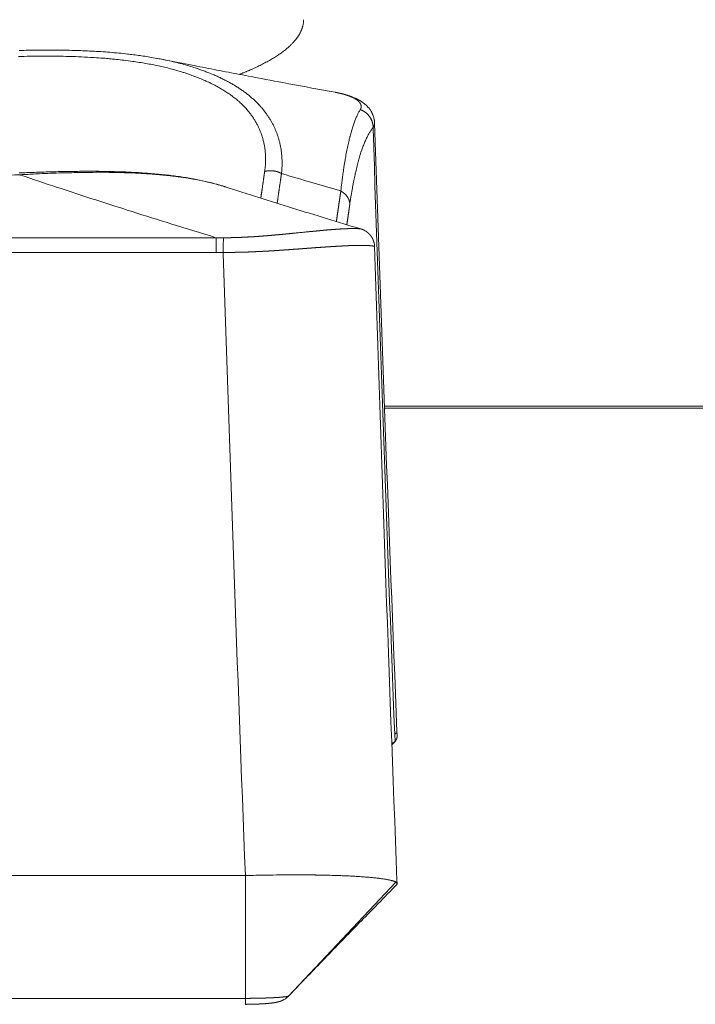
# Model space of a CAD drawing. Units: millimetres. Extents: x -737 to 7471, y -1954 to 3416.
# Drawn here: x 592 to 601, y -1051 to -1038 of the extents above; entities that cross this region are included whole.
import ezdxf

# ---------------------------------------------------------------- set-up
doc = ezdxf.new("R2010")
doc.units = ezdxf.units.MM
doc.header["$LTSCALE"] = 254
doc.layers.add('Visible Edges(A H Standard)', color=7, linetype='Continuous', lineweight=18)
doc.layers.add('Visible Tangent Edges(A H Standard)', color=7, linetype='Continuous', lineweight=18)

msp = doc.modelspace()

# ---------------------------------------------------------------- linework, layer by layer
at = {"layer": 'Visible Edges(A H Standard)', "lineweight": 5}
for p, q in [((596.844, -1047.517), (596.843, -1047.478)), ((596.775, -1047.649), (596.817, -1047.608)), ((594.849, -1049.37), (586.68, -1049.37)), ((594.849, -1050.986), (594.849, -1049.37)), ((596.843, -1049.433), (596.844, -1049.476))]:
    msp.add_line(p, q, dxfattribs=at)
at = {"layer": 'Visible Edges(A H Standard)', "lineweight": 5, "flags": 128}
for points in [[(595.612, -1038.155), (595.612, -1038.156, -0.03157), (595.603, -1038.198), (595.603, -1038.199)], [(591.876, -1038.516, -0.001874), (591.995, -1038.514, -0.002081), (592.115, -1038.512), (592.116, -1038.512, -0.002228), (592.236, -1038.511), (592.236, -1038.511, -0.002388), (592.357, -1038.511), (592.357, -1038.511, -0.002568), (592.477, -1038.513), (592.478, -1038.513, -0.002753), (592.596, -1038.516), (592.596, -1038.516, -0.002851), (592.714, -1038.52, -0.003158), (592.831, -1038.525), (592.832, -1038.525, -0.003387), (592.95, -1038.532), (592.95, -1038.532, -0.003627), (593.067, -1038.541), (593.068, -1038.541, -0.003894), (593.184, -1038.551), (593.184, -1038.551, -0.004179), (593.3, -1038.563), (593.314, -1038.565, -0.004495), (593.4, -1038.576), (593.4, -1038.576, -0.002349), (593.485, -1038.587, -0.004985), (593.57, -1038.6), (593.594, -1038.604, -0.005377), (593.684, -1038.62), (593.695, -1038.622, -0.00356), (593.764, -1038.635), (593.765, -1038.635)], [(596.031, -1039.067), (596.028, -1039.066, -0.000898), (595.42, -1038.954), (595.344, -1038.94, -0.000995), (594.89, -1038.854), (594.813, -1038.839, -0.000533), (594.513, -1038.782, -0.000553), (594.212, -1038.723), (594.176, -1038.716, -0.000888), (593.804, -1038.643), (593.768, -1038.636), (593.765, -1038.635)], [(596.548, -1039.471), (596.548, -1039.469, 0.016881), (596.547, -1039.451), (596.547, -1039.45, 0.012317), (596.545, -1039.435), (596.545, -1039.435, 0.011913), (596.542, -1039.42), (596.542, -1039.42, 0.011563), (596.539, -1039.405), (596.539, -1039.405, 0.011283), (596.535, -1039.391), (596.535, -1039.391, 0.011078), (596.531, -1039.377), (596.531, -1039.377, 0.010961), (596.526, -1039.364), (596.525, -1039.363, 0.01093), (596.52, -1039.351), (596.52, -1039.351, 0.008992), (596.515, -1039.34, 0.009611), (596.509, -1039.329), (596.509, -1039.328, 0.01168), (596.502, -1039.315), (596.501, -1039.315, 0.01137), (596.493, -1039.302), (596.493, -1039.301, 0.010978), (596.484, -1039.289), (596.484, -1039.289, 0.010512), (596.475, -1039.277), (596.475, -1039.277, 0.00998), (596.466, -1039.266), (596.466, -1039.266, 0.009387), (596.456, -1039.256), (596.456, -1039.256, 0.008746), (596.447, -1039.246, 0.008031), (596.437, -1039.236), (596.437, -1039.236, 0.007992), (596.426, -1039.227), (596.426, -1039.227, 0.008242), (596.415, -1039.217), (596.415, -1039.217, 0.008035), (596.404, -1039.208), (596.404, -1039.208, 0.007755), (596.392, -1039.2), (596.392, -1039.2, 0.007407), (596.381, -1039.192), (596.381, -1039.192, 0.006997), (596.369, -1039.184), (596.369, -1039.184, 0.00653), (596.358, -1039.177), (596.356, -1039.176, 0.005993), (596.347, -1039.171, 0.003475), (596.337, -1039.166), (596.336, -1039.165, 0.007981), (596.323, -1039.158), (596.317, -1039.155, 0.009845), (596.299, -1039.146, 0.004696), (596.281, -1039.138), (596.281, -1039.138, 0.008707), (596.262, -1039.13), (596.262, -1039.13, 0.004077), (596.243, -1039.123), (596.243, -1039.123, 0.007385), (596.224, -1039.116), (596.219, -1039.114, 0.008539), (596.189, -1039.105), (596.187, -1039.104, 0.006189), (596.16, -1039.096, 0.005736), (596.133, -1039.089), (596.133, -1039.089, 0.005271), (596.105, -1039.082), (596.103, -1039.082, 0.005168), (596.076, -1039.076), (596.072, -1039.075, 0.003764), (596.051, -1039.071), (596.05, -1039.07, 0.002624), (596.031, -1039.067), (596.031, -1039.067)], [(596.548, -1039.471, 0.001735), (596.843, -1047.478)], [(594.58, -1040.308, 0.003348), (594.542, -1040.296), (594.533, -1040.294, 0.007124), (594.478, -1040.278), (594.466, -1040.274, 0.006577), (594.387, -1040.254), (594.386, -1040.254, 0.006081), (594.305, -1040.235), (594.305, -1040.234, 0.005624), (594.222, -1040.217), (594.221, -1040.217, 0.005201), (594.136, -1040.201), (594.135, -1040.201, 0.004817), (594.048, -1040.186), (594.048, -1040.186, 0.004468), (593.959, -1040.173), (593.959, -1040.173, 0.004144), (593.869, -1040.161), (593.868, -1040.161, 0.003845), (593.777, -1040.151), (593.776, -1040.151, 0.003568), (593.683, -1040.142), (593.683, -1040.142, 0.003308), (593.589, -1040.134), (593.588, -1040.134, 0.003072), (593.493, -1040.127), (593.492, -1040.127, 0.002859), (593.396, -1040.121), (593.395, -1040.121, 0.002658), (593.298, -1040.116), (593.298, -1040.116, 0.002468), (593.199, -1040.112), (593.199, -1040.112, 0.002288), (593.1, -1040.11), (593.099, -1040.11, 0.002117), (593, -1040.107), (592.999, -1040.107, 0.001997), (592.899, -1040.106), (592.873, -1040.106, 0.003534), (592.721, -1040.106), (592.695, -1040.106, 0.003005), (592.49, -1040.109), (592.49, -1040.109, 0.002553), (592.284, -1040.113), (592.282, -1040.113, 0.002167), (592.077, -1040.12), (592.076, -1040.12, 0.00174), (591.874, -1040.128)], [(594.58, -1040.308), (594.582, -1040.309, 0.001325), (595.026, -1040.45, 0.001217), (595.47, -1040.59, 0.001138), (595.916, -1040.727), (595.917, -1040.727, 0.001065), (596.367, -1040.864), (596.367, -1040.864), (596.369, -1040.864)], [(596.548, -1041.096, 0.001667), (596.843, -1049.433)], [(596.817, -1047.608), (596.816, -1047.608, 0.002404), (596.775, -1047.629), (596.774, -1047.629)], [(596.827, -1049.456), (596.827, -1049.456, 0.020771), (596.818, -1049.451, 0.015405), (596.81, -1049.448), (596.809, -1049.447, 0.012047), (596.799, -1049.444), (596.798, -1049.443, 0.009646), (596.787, -1049.44), (596.786, -1049.439, 0.007891), (596.773, -1049.436), (596.773, -1049.436, 0.006575), (596.758, -1049.432), (596.758, -1049.432, 0.005566), (596.742, -1049.428), (596.741, -1049.428, 0.004778), (596.724, -1049.425), (596.724, -1049.425, 0.004151), (596.705, -1049.421), (596.705, -1049.421, 0.003757), (596.685, -1049.418), (596.679, -1049.417, 0.006117), (596.646, -1049.412), (596.639, -1049.411, 0.00494), (596.591, -1049.405), (596.589, -1049.404, 0.004122), (596.537, -1049.399), (596.534, -1049.398, 0.003517), (596.477, -1049.393), (596.475, -1049.393, 0.003059), (596.412, -1049.388), (596.41, -1049.387, 0.002703), (596.343, -1049.383), (596.341, -1049.383, 0.002427), (596.269, -1049.378), (596.264, -1049.378, 0.00206), (596.199, -1049.375, 0.001372), (596.135, -1049.372), (596.124, -1049.372, 0.002447), (596.038, -1049.369), (596.022, -1049.368, 0.002176), (595.902, -1049.365), (595.899, -1049.365, 0.001986), (595.774, -1049.363), (595.771, -1049.362, 0.00185), (595.64, -1049.361), (595.638, -1049.361, 0.001768), (595.502, -1049.361), (595.485, -1049.361, 0.002338), (595.316, -1049.361), (595.305, -1049.362, 0.001952), (595.113, -1049.364), (595.097, -1049.364, 0.002741), (594.873, -1049.37), (594.852, -1049.37), (594.849, -1049.37)], [(596.837, -1049.491), (596.816, -1049.512, -0.000117), (596.56, -1049.775), (596.546, -1049.79, 0.000117), (596.318, -1050.023, 0.000304), (596.091, -1050.257, 0.000494), (595.864, -1050.491), (595.86, -1050.495, 0.000686), (595.641, -1050.722), (595.637, -1050.726, 0.000819), (595.425, -1050.947), (595.418, -1050.954)], [(596.837, -1049.491, 0.094868), (596.843, -1049.482), (596.844, -1049.481, 0.213847), (596.843, -1049.472, 0.070401), (596.838, -1049.465), (596.838, -1049.464, 0.076309), (596.83, -1049.458), (596.828, -1049.457), (596.827, -1049.456)], [(595.36, -1051), (595.361, -1051, 0.069431), (595.418, -1050.954), (595.418, -1050.954)]]:
    msp.add_lwpolyline(points, format="xyb", dxfattribs=at)
at = {"layer": 'Visible Edges(A H Standard)', "lineweight": 5}
for points, weights, knots in [([(596.369, -1040.864), (596.371, -1040.865), (596.373, -1040.865), (596.376, -1040.866), (596.379, -1040.868), (596.38, -1040.868), (596.38, -1040.868), (596.382, -1040.869), (596.385, -1040.87), (596.387, -1040.871), (596.39, -1040.872), (596.39, -1040.872), (596.391, -1040.872), (596.394, -1040.873), (596.396, -1040.874), (596.399, -1040.875), (596.402, -1040.877), (596.405, -1040.878), (596.407, -1040.879), (596.41, -1040.881), (596.413, -1040.882), (596.416, -1040.884), (596.419, -1040.885), (596.422, -1040.887), (596.424, -1040.888), (596.424, -1040.888), (596.425, -1040.888), (596.428, -1040.89), (596.431, -1040.892), (596.431, -1040.892), (596.432, -1040.893), (596.434, -1040.894), (596.437, -1040.896), (596.439, -1040.898), (596.445, -1040.901), (596.45, -1040.906), (596.452, -1040.907), (596.454, -1040.909), (596.456, -1040.91), (596.457, -1040.911), (596.457, -1040.911), (596.459, -1040.912), (596.461, -1040.914), (596.462, -1040.915), (596.462, -1040.915), (596.466, -1040.918), (596.469, -1040.921), (596.47, -1040.922), (596.47, -1040.922), (596.473, -1040.925), (596.475, -1040.927), (596.477, -1040.93), (596.48, -1040.932), (596.48, -1040.932), (596.48, -1040.932), (596.482, -1040.935), (596.485, -1040.938), (596.485, -1040.938), (596.485, -1040.938), (596.488, -1040.941), (596.49, -1040.944), (596.49, -1040.944), (596.49, -1040.944), (596.493, -1040.947), (596.495, -1040.95), (596.496, -1040.951), (596.496, -1040.951), (596.499, -1040.954), (596.501, -1040.958), (596.503, -1040.961), (596.506, -1040.964), (596.506, -1040.965), (596.506, -1040.965), (596.509, -1040.969), (596.511, -1040.973), (596.512, -1040.974), (596.512, -1040.975), (596.514, -1040.978), (596.516, -1040.982), (596.518, -1040.985), (596.52, -1040.989), (596.52, -1040.989), (596.52, -1040.989), (596.522, -1040.992), (596.524, -1040.996), (596.524, -1040.996), (596.524, -1040.996), (596.525, -1041), (596.527, -1041.003), (596.527, -1041.003), (596.527, -1041.003), (596.529, -1041.007), (596.53, -1041.011), (596.53, -1041.011), (596.53, -1041.011), (596.532, -1041.015), (596.534, -1041.019), (596.534, -1041.019), (596.534, -1041.019), (596.535, -1041.024), (596.536, -1041.028), (596.537, -1041.028), (596.537, -1041.028), (596.538, -1041.032), (596.539, -1041.036), (596.54, -1041.04), (596.541, -1041.044), (596.542, -1041.048), (596.543, -1041.052), (596.543, -1041.052), (596.543, -1041.052), (596.544, -1041.056), (596.545, -1041.06), (596.545, -1041.064), (596.546, -1041.068), (596.546, -1041.072), (596.547, -1041.076), (596.547, -1041.08), (596.548, -1041.084), (596.548, -1041.085), (596.548, -1041.085), (596.548, -1041.09), (596.548, -1041.095), (596.548, -1041.096), (596.548, -1041.096)], [1, 1, 1, 0.999844130448, 1, 1, 1, 0.999947272441, 1, 0.999955621004, 1, 1, 1, 0.99985768668, 1, 1, 1, 0.999831083006, 1, 1, 1, 0.999845704201, 1, 0.999889683796, 1, 1, 1, 0.999871451233, 1, 1, 1, 0.999867053017, 1, 1, 1, 1, 1, 0.999943739041, 1, 1, 1, 0.999925781911, 1, 1, 1, 0.99960850663, 1, 1, 1, 0.999884785637, 1, 0.99987807611, 1, 1, 1, 0.999874125115, 1, 1, 1, 0.999872953398, 1, 1, 1, 0.999873907462, 1, 1, 1, 0.999830404132, 1, 0.999938856862, 1, 1, 1, 0.999594867715, 1, 1, 1, 0.999888041193, 1, 0.999880151835, 1, 1, 1, 0.999871960839, 1, 1, 1, 0.99986341369, 1, 1, 1, 0.999854598987, 1, 1, 1, 0.999845624398, 1, 1, 1, 0.999836625794, 1, 1, 1, 0.999827728717, 1, 0.999899452984, 1, 0.999832362847, 1, 1, 1, 0.999872993418, 1, 0.99987310398, 1, 0.999871168455, 1, 0.99986789576, 1, 1, 1, 0.999711751211, 1, 1, 1], [0, 0, 0, 0.010073, 0.010073, 0.028759, 0.028759, 0.030724, 0.030724, 0.045482, 0.045482, 0.060239, 0.060239, 0.062463, 0.062463, 0.079528, 0.079528, 0.096594, 0.096594, 0.113658, 0.113658, 0.132031, 0.132031, 0.149973, 0.149973, 0.167917, 0.167917, 0.168823, 0.168823, 0.188578, 0.188578, 0.191899, 0.191899, 0.209146, 0.209146, 0.226395, 0.260893, 0.278142, 0.278142, 0.295391, 0.295391, 0.295881, 0.295881, 0.31411, 0.31411, 0.319864, 0.319864, 0.34959, 0.34959, 0.35477, 0.35477, 0.377534, 0.377534, 0.400298, 0.400298, 0.400956, 0.400956, 0.425036, 0.425036, 0.425736, 0.425736, 0.451215, 0.451215, 0.451959, 0.451959, 0.478926, 0.478926, 0.483508, 0.483508, 0.509897, 0.509897, 0.536288, 0.536288, 0.53934, 0.53934, 0.571823, 0.571823, 0.578854, 0.578854, 0.604132, 0.604132, 0.629409, 0.629409, 0.629835, 0.629835, 0.655962, 0.655962, 0.656376, 0.656376, 0.68333, 0.68333, 0.683735, 0.683735, 0.711498, 0.711498, 0.711896, 0.711896, 0.740455, 0.740455, 0.740849, 0.740849, 0.770197, 0.770197, 0.772172, 0.772172, 0.799148, 0.799148, 0.825777, 0.825777, 0.852404, 0.852404, 0.853921, 0.853921, 0.880286, 0.880286, 0.906651, 0.906651, 0.933334, 0.933334, 0.960282, 0.960282, 0.963384, 0.963384, 0.996532, 0.996532, 1, 1, 1]), ([(596.844, -1047.517), (596.844, -1047.518), (596.844, -1047.542), (596.844, -1047.566), (596.831, -1047.586), (596.824, -1047.597), (596.817, -1047.608)], [1, 1, 1, 0.957893875804, 1, 1, 1], [0, 0, 0, 0.399676, 0.399676, 0.782522, 0.782522, 1, 1, 1]), ([(594.849, -1051.064), (594.849, -1051.064), (594.85, -1051.064), (594.874, -1051.064), (594.899, -1051.063), (594.899, -1051.063), (594.899, -1051.063), (594.923, -1051.063), (594.946, -1051.063), (594.949, -1051.062), (594.952, -1051.062), (594.97, -1051.062), (594.987, -1051.061), (594.99, -1051.061), (594.993, -1051.061), (595.004, -1051.061), (595.015, -1051.06), (595.026, -1051.06), (595.037, -1051.059), (595.038, -1051.059), (595.038, -1051.059), (595.049, -1051.059), (595.059, -1051.058), (595.06, -1051.058), (595.06, -1051.058), (595.07, -1051.058), (595.08, -1051.057), (595.08, -1051.057), (595.08, -1051.057), (595.09, -1051.057), (595.1, -1051.056), (595.1, -1051.056), (595.1, -1051.056), (595.11, -1051.055), (595.12, -1051.055), (595.12, -1051.054), (595.121, -1051.054), (595.129, -1051.054), (595.137, -1051.053), (595.145, -1051.052), (595.154, -1051.052), (595.155, -1051.051), (595.157, -1051.051), (595.166, -1051.05), (595.175, -1051.05), (595.184, -1051.049), (595.19, -1051.048), (595.196, -1051.047), (595.202, -1051.046), (595.203, -1051.046), (595.204, -1051.046), (595.212, -1051.045), (595.22, -1051.044), (595.228, -1051.043), (595.236, -1051.041), (595.238, -1051.041), (595.24, -1051.041), (595.247, -1051.039), (595.254, -1051.038), (595.256, -1051.037), (595.258, -1051.037), (595.262, -1051.036), (595.266, -1051.035), (595.27, -1051.034), (595.274, -1051.033), (595.275, -1051.033), (595.276, -1051.033), (595.281, -1051.032), (595.286, -1051.03), (595.291, -1051.029), (595.296, -1051.027), (595.297, -1051.027), (595.304, -1051.025), (595.307, -1051.024), (595.309, -1051.023), (595.312, -1051.022), (595.313, -1051.022), (595.314, -1051.022), (595.318, -1051.02), (595.323, -1051.018), (595.324, -1051.018), (595.324, -1051.018), (595.328, -1051.016), (595.331, -1051.015), (595.335, -1051.013), (595.339, -1051.011), (595.339, -1051.011), (595.339, -1051.011), (595.343, -1051.009), (595.347, -1051.007), (595.347, -1051.007), (595.348, -1051.007), (595.351, -1051.005), (595.354, -1051.003), (595.358, -1051.001), (595.36, -1051)], [1, 1, 1, 0.999985451257, 1, 1, 1, 0.999985926447, 1, 1, 1, 0.999983413987, 1, 1, 1, 0.999995457481, 1, 0.999995029983, 1, 1, 1, 0.999993657635, 1, 1, 1, 0.999994069245, 1, 1, 1, 0.999992708402, 1, 1, 1, 0.999991098094, 1, 1, 1, 0.999989105973, 1, 0.999992730369, 1, 1, 1, 0.999965511783, 1, 1, 1, 0.999971125789, 1, 1, 1, 0.999956033698, 1, 0.999941050855, 1, 1, 1, 0.999876710657, 1, 1, 1, 0.999964759788, 1, 0.999946201533, 1, 1, 1, 0.999847983404, 1, 0.999965859302, 1, 1, 1, 1, 0.999939040026, 1, 1, 1, 0.999571548078, 1, 1, 1, 0.99987039439, 1, 0.999871999815, 1, 1, 1, 0.999880707648, 1, 1, 1, 0.999895234237, 1, 1, 1], [0, 0, 0, 0.001501, 0.001501, 0.068662, 0.068662, 0.069799, 0.069799, 0.134688, 0.134688, 0.143243, 0.143243, 0.191022, 0.191022, 0.199585, 0.199585, 0.230238, 0.230238, 0.260891, 0.260891, 0.261618, 0.261618, 0.291295, 0.291295, 0.292165, 0.292165, 0.320103, 0.320103, 0.320302, 0.320302, 0.347842, 0.347842, 0.348274, 0.348274, 0.37495, 0.37495, 0.376949, 0.376949, 0.399628, 0.399628, 0.422307, 0.422307, 0.42695, 0.42695, 0.451589, 0.451589, 0.476228, 0.476228, 0.500867, 0.500867, 0.504915, 0.504915, 0.536748, 0.536748, 0.568581, 0.568581, 0.574962, 0.574962, 0.604254, 0.604254, 0.610541, 0.610541, 0.627262, 0.627262, 0.643982, 0.643982, 0.647761, 0.647761, 0.667868, 0.667868, 0.687977, 0.687977, 0.691235, 0.717861, 0.717861, 0.744486, 0.744486, 0.753348, 0.753348, 0.797679, 0.797679, 0.8053, 0.8053, 0.84175, 0.84175, 0.8782, 0.8782, 0.88001, 0.88001, 0.920081, 0.920081, 0.926395, 0.926395, 0.962053, 0.962053, 1, 1, 1])]:
    msp.add_rational_spline(points, weights, degree=2, knots=knots, dxfattribs=at)
at = {"layer": 'Visible Tangent Edges(A H Standard)', "lineweight": 5}
for p, q in [((594.467, -1040.981), (587.062, -1040.981)), ((594.467, -1040.981), (594.467, -1041.173)), ((587.062, -1041.173), (594.467, -1041.173)), ((596.678, -1043.197), (604.851, -1043.197)), ((604.85, -1043.221), (596.679, -1043.221)), ((596.827, -1049.456), (595.415, -1050.956)), ((594.849, -1050.986), (586.68, -1050.986))]:
    msp.add_line(p, q, dxfattribs=at)
at = {"layer": 'Visible Tangent Edges(A H Standard)', "lineweight": 5, "flags": 128}
for points in [[(595.612, -1038.155), (595.612, -1038.155, 0.032487), (595.614, -1038.112)], [(591.864, -1038.596, -0.002363), (592.017, -1038.593, -0.002995), (592.169, -1038.591), (592.174, -1038.591, -0.003329), (592.335, -1038.591), (592.336, -1038.591, -0.003687), (592.495, -1038.594), (592.496, -1038.594, -0.00407), (592.654, -1038.599), (592.655, -1038.599, -0.004482), (592.812, -1038.607), (592.832, -1038.608, -0.00495), (592.949, -1038.616), (592.968, -1038.617, -0.002656), (593.045, -1038.623, -0.002756), (593.122, -1038.631), (593.131, -1038.631, -0.004384), (593.226, -1038.642), (593.249, -1038.644, -0.006358), (593.371, -1038.66), (593.387, -1038.663, -0.004444), (593.475, -1038.676), (593.478, -1038.676, -0.004715), (593.562, -1038.691), (593.562, -1038.691, -0.004861), (593.645, -1038.706), (593.645, -1038.707, -0.00504), (593.726, -1038.724), (593.727, -1038.724, -0.00524), (593.806, -1038.742), (593.807, -1038.742, -0.005462), (593.885, -1038.762), (593.885, -1038.763, -0.005708), (593.962, -1038.784), (593.962, -1038.784, -0.005979), (594.037, -1038.807), (594.038, -1038.807, -0.006278), (594.11, -1038.831), (594.111, -1038.831, -0.006608), (594.182, -1038.857), (594.183, -1038.857, -0.00697), (594.251, -1038.884), (594.252, -1038.884, -0.007368), (594.319, -1038.913), (594.319, -1038.913, -0.007804), (594.384, -1038.943), (594.385, -1038.943, -0.00828), (594.447, -1038.974), (594.447, -1038.974, -0.0088), (594.507, -1039.007), (594.508, -1039.007, -0.009364), (594.565, -1039.041), (594.566, -1039.042, -0.009975), (594.62, -1039.077), (594.621, -1039.077, -0.010631), (594.673, -1039.114), (594.674, -1039.115, -0.011332), (594.723, -1039.153), (594.723, -1039.153, -0.012068), (594.77, -1039.193), (594.772, -1039.194, -0.012923), (594.813, -1039.233), (594.815, -1039.235, -0.011939), (594.85, -1039.272), (594.851, -1039.273, -0.011204), (594.883, -1039.309), (594.883, -1039.31, -0.011366), (594.913, -1039.347), (594.913, -1039.347, -0.011494), (594.941, -1039.385), (594.941, -1039.386, -0.011593), (594.967, -1039.424), (594.967, -1039.424, -0.011664), (594.99, -1039.464), (594.99, -1039.464, -0.011704), (595.012, -1039.504), (595.012, -1039.504, -0.011714), (595.031, -1039.545), (595.031, -1039.545, -0.011694), (595.049, -1039.587), (595.049, -1039.587, -0.011646), (595.064, -1039.629), (595.064, -1039.629, -0.011571), (595.077, -1039.671), (595.077, -1039.671, -0.011471), (595.088, -1039.714, -0.011348), (595.098, -1039.758, -0.011206), (595.105, -1039.801, -0.011046), (595.11, -1039.845), (595.11, -1039.845, -0.010872), (595.114, -1039.89), (595.114, -1039.89, -0.01074), (595.115, -1039.934), (595.115, -1039.946, -0.020793), (595.113, -1040.013), (595.113, -1040.024, -0.017494), (595.104, -1040.103), (595.103, -1040.108)], [(595.324, -1040.135), (595.326, -1040.122, 0.014281), (595.33, -1040.067), (595.33, -1040.059, 0.008306), (595.332, -1040.018), (595.332, -1040.018, 0.008414), (595.332, -1039.978), (595.332, -1039.978, 0.008535), (595.33, -1039.938), (595.33, -1039.938, 0.008654), (595.328, -1039.897), (595.328, -1039.897, 0.008769), (595.324, -1039.857, 0.008878), (595.318, -1039.818, 0.008981), (595.311, -1039.778, 0.009076), (595.303, -1039.739, 0.009163), (595.293, -1039.7), (595.293, -1039.7, 0.009239), (595.282, -1039.661), (595.282, -1039.661, 0.009305), (595.269, -1039.623), (595.269, -1039.623, 0.009359), (595.255, -1039.585), (595.255, -1039.585, 0.009399), (595.239, -1039.548), (595.239, -1039.548, 0.009426), (595.222, -1039.511), (595.222, -1039.511, 0.009439), (595.203, -1039.474), (595.203, -1039.474, 0.009436), (595.183, -1039.438), (595.183, -1039.438, 0.009419), (595.162, -1039.402), (595.161, -1039.402, 0.009386), (595.138, -1039.367), (595.138, -1039.367, 0.009338), (595.114, -1039.332), (595.113, -1039.332, 0.009275), (595.087, -1039.298), (595.087, -1039.298, 0.009197), (595.059, -1039.265), (595.059, -1039.265, 0.009089), (595.03, -1039.232), (595.028, -1039.23, 0.011738), (594.992, -1039.193), (594.99, -1039.191, 0.009391), (594.954, -1039.158, 0.008977), (594.918, -1039.126), (594.917, -1039.125, 0.008585), (594.879, -1039.094), (594.879, -1039.094, 0.008207), (594.839, -1039.064), (594.839, -1039.064, 0.007844), (594.797, -1039.034), (594.797, -1039.034, 0.007496), (594.754, -1039.005), (594.754, -1039.005, 0.007166), (594.709, -1038.977), (594.709, -1038.977, 0.006852), (594.663, -1038.95), (594.662, -1038.95, 0.006555), (594.615, -1038.924), (594.615, -1038.924, 0.006276), (594.566, -1038.899), (594.566, -1038.899, 0.006013), (594.516, -1038.874), (594.515, -1038.874, 0.005765), (594.464, -1038.851), (594.464, -1038.85, 0.005533), (594.411, -1038.828), (594.411, -1038.828, 0.005316), (594.357, -1038.806), (594.356, -1038.806, 0.005113), (594.302, -1038.785), (594.301, -1038.785, 0.004923), (594.245, -1038.765), (594.245, -1038.765, 0.004792), (594.187, -1038.745), (594.172, -1038.74, 0.008983), (594.084, -1038.713), (594.084, -1038.713, 0.004296), (593.994, -1038.688), (593.993, -1038.688, 0.008173), (593.9, -1038.665), (593.885, -1038.661, 0.006758), (593.773, -1038.637), (593.765, -1038.635)], [(596.36, -1039.294), (596.359, -1039.296, 0.009408), (596.348, -1039.314), (596.348, -1039.315, 0.007684), (596.338, -1039.333, 0.007125), (596.328, -1039.352), (596.328, -1039.353, 0.006606), (596.318, -1039.373), (596.318, -1039.374, 0.006132), (596.308, -1039.395), (596.308, -1039.395, 0.0057), (596.298, -1039.418), (596.298, -1039.418, 0.005305), (596.289, -1039.442), (596.289, -1039.443, 0.004945), (596.279, -1039.467), (596.279, -1039.468, 0.004616), (596.27, -1039.494), (596.27, -1039.494, 0.004316), (596.261, -1039.521), (596.261, -1039.522, 0.00404), (596.252, -1039.55), (596.252, -1039.551, 0.003788), (596.243, -1039.58), (596.243, -1039.581, 0.003556), (596.234, -1039.612), (596.234, -1039.612, 0.003378), (596.226, -1039.644), (596.224, -1039.65, 0.004994), (596.213, -1039.694), (596.212, -1039.7, 0.002834), (596.204, -1039.736, 0.002681), (596.196, -1039.772), (596.196, -1039.773, 0.002529), (596.188, -1039.81), (596.188, -1039.811, 0.002388), (596.18, -1039.849), (596.18, -1039.85, 0.002259), (596.172, -1039.89), (596.172, -1039.891, 0.002139), (596.165, -1039.932), (596.165, -1039.933, 0.002027), (596.158, -1039.975), (596.158, -1039.976, 0.001955), (596.15, -1040.02), (596.148, -1040.032, 0.003549), (596.138, -1040.101), (596.138, -1040.102, 0.001663), (596.128, -1040.173), (596.128, -1040.175, 0.003078), (596.118, -1040.249), (596.116, -1040.262, 0.002627), (596.105, -1040.362), (596.104, -1040.365)], [(596.223, -1040.533), (596.225, -1040.519, -0.003309), (596.236, -1040.449), (596.238, -1040.437, -0.00188), (596.246, -1040.39), (596.246, -1040.39, -0.001951), (596.254, -1040.344), (596.254, -1040.344, -0.002041), (596.262, -1040.299), (596.262, -1040.299, -0.002136), (596.27, -1040.255), (596.27, -1040.255, -0.002238), (596.278, -1040.213), (596.278, -1040.212, -0.002347), (596.287, -1040.171), (596.287, -1040.171, -0.002464), (596.295, -1040.131), (596.296, -1040.131, -0.002589), (596.304, -1040.092), (596.304, -1040.092, -0.002723), (596.313, -1040.054), (596.313, -1040.054, -0.002867), (596.322, -1040.018), (596.323, -1040.017, -0.003023), (596.332, -1039.982, -0.003172), (596.341, -1039.948), (596.342, -1039.945, -0.004691), (596.354, -1039.906), (596.355, -1039.902, -0.003653), (596.364, -1039.871), (596.364, -1039.871, -0.003859), (596.374, -1039.841), (596.375, -1039.84, -0.004083), (596.385, -1039.811), (596.385, -1039.811, -0.004325), (596.395, -1039.783), (596.395, -1039.782, -0.004587), (596.405, -1039.756), (596.406, -1039.755, -0.004869), (596.416, -1039.73), (596.416, -1039.729, -0.005173), (596.427, -1039.705), (596.427, -1039.704, -0.005501), (596.438, -1039.681), (596.438, -1039.68, -0.005854), (596.449, -1039.658), (596.449, -1039.657, -0.006236), (596.46, -1039.636), (596.46, -1039.636, -0.006646), (596.471, -1039.615), (596.471, -1039.615, -0.007093), (596.482, -1039.596), (596.483, -1039.596, -0.007559), (596.494, -1039.577), (596.494, -1039.577, -0.008063), (596.506, -1039.56), (596.506, -1039.559, -0.008619), (596.517, -1039.544), (596.518, -1039.543, -0.008026), (596.528, -1039.53), (596.529, -1039.529)], [(596.529, -1039.529), (596.529, -1039.545, 0.001673), (596.813, -1047.51)], [(589.647, -1040.152), (589.687, -1040.153, 0.004984), (590.125, -1040.168), (590.159, -1040.169, 0.00361), (590.528, -1040.175, 0.00361), (590.897, -1040.176, 0.003607), (591.266, -1040.171), (591.327, -1040.17, 0.006003), (591.816, -1040.154), (591.876, -1040.152), (591.882, -1040.152)], [(591.882, -1040.152), (591.915, -1040.15, -0.002417), (592.115, -1040.14), (592.142, -1040.138, -0.00159), (592.287, -1040.132), (592.287, -1040.132, -0.001872), (592.432, -1040.127), (592.443, -1040.127, -0.001967), (592.566, -1040.124), (592.567, -1040.124, -0.001598), (592.687, -1040.121, -0.002309), (592.807, -1040.12), (592.815, -1040.12, -0.002637), (592.953, -1040.119), (592.954, -1040.119, -0.002909), (593.091, -1040.12), (593.092, -1040.12, -0.003207), (593.227, -1040.123), (593.228, -1040.123, -0.003533), (593.361, -1040.128), (593.379, -1040.128, -0.003913), (593.477, -1040.133), (593.478, -1040.133, -0.002076), (593.575, -1040.139), (593.576, -1040.139, -0.004526), (593.672, -1040.146), (593.673, -1040.147, -0.002408), (593.766, -1040.155), (593.767, -1040.155, -0.005254), (593.86, -1040.164), (593.876, -1040.166, -0.002842), (593.936, -1040.174, -0.002964), (593.997, -1040.182), (594, -1040.182, -0.003911), (594.067, -1040.192), (594.076, -1040.193, -0.005695), (594.162, -1040.207), (594.168, -1040.208, -0.005494), (594.245, -1040.223), (594.246, -1040.223, -0.005732), (594.32, -1040.239), (594.321, -1040.239, -0.006011), (594.394, -1040.256), (594.395, -1040.257, -0.006325), (594.465, -1040.275), (594.472, -1040.277, -0.006696), (594.528, -1040.293), (594.535, -1040.295, -0.004388), (594.577, -1040.309), (594.579, -1040.309)], [(591.882, -1040.152), (591.892, -1040.155, 0.001714), (592.379, -1040.318), (592.413, -1040.329, 0.001495), (592.831, -1040.466, 0.001067), (593.25, -1040.601), (593.296, -1040.616, 0.001784), (593.808, -1040.777), (593.883, -1040.801, 0.001416), (594.463, -1040.979), (594.467, -1040.981)], [(595.324, -1040.135), (595.336, -1040.139, 0.001116), (595.725, -1040.254), (595.737, -1040.258, 0.000958), (596.104, -1040.365), (596.104, -1040.365)], [(594.56, -1040.98), (594.558, -1040.98, 0.001896), (594.469, -1040.981), (594.467, -1040.981)], [(594.467, -1041.173), (594.469, -1041.173, -0.00184), (594.557, -1041.173), (594.559, -1041.173)], [(594.559, -1041.173), (594.559, -1041.19, 0.001636), (594.849, -1049.37)], [(596.813, -1047.51), (596.814, -1047.509, 0.034837), (596.829, -1047.5), (596.83, -1047.499, 0.106622), (596.839, -1047.49), (596.84, -1047.488, 0.131639), (596.843, -1047.479), (596.843, -1047.478)], [(596.827, -1049.456), (596.829, -1049.455, 0.101432), (596.839, -1049.445), (596.84, -1049.444, 0.146217), (596.843, -1049.434), (596.843, -1049.433)], [(594.849, -1050.986), (594.85, -1051.006, -0.007685), (594.849, -1051.044), (594.849, -1051.063, -0.138619), (594.849, -1051.064), (594.849, -1051.064)], [(595.36, -1051, 0.072358), (595.415, -1050.956), (595.415, -1050.956)], [(595.418, -1050.954), (595.418, -1050.954, -0.089223), (595.415, -1050.956), (595.415, -1050.956)]]:
    msp.add_lwpolyline(points, format="xyb", dxfattribs=at)
msp.add_lwpolyline([(596.813, -1047.51), (596.817, -1047.608)], dxfattribs=at)
at = {"layer": 'Visible Tangent Edges(A H Standard)', "lineweight": 5}
for points in [[(594.77, -1038.831), (594.86, -1038.797), (595.039, -1038.716), (595.206, -1038.626), (595.347, -1038.533), (595.459, -1038.436), (595.522, -1038.36), (595.556, -1038.311), (595.591, -1038.244), (595.603, -1038.199)], [(596.529, -1039.529), (596.529, -1039.516), (596.525, -1039.482), (596.51, -1039.431), (596.478, -1039.378), (596.435, -1039.334), (596.386, -1039.304), (596.36, -1039.294)], [(595.324, -1040.135), (595.308, -1040.126), (595.271, -1040.111), (595.229, -1040.102), (595.187, -1040.098), (595.134, -1040.1), (595.103, -1040.108)], [(596.223, -1040.533), (596.222, -1040.52), (596.215, -1040.489), (596.2, -1040.456), (596.179, -1040.425), (596.151, -1040.397), (596.12, -1040.374), (596.104, -1040.365)], [(594.56, -1040.98), (594.559, -1041.077), (594.559, -1041.173)]]:
    msp.add_open_spline(points, degree=2, dxfattribs=at)
for points, weights, knots in [([(596.031, -1039.067), (596.031, -1039.067), (596.032, -1039.067), (596.042, -1039.069), (596.053, -1039.071), (596.064, -1039.074), (596.075, -1039.076), (596.075, -1039.076), (596.076, -1039.076), (596.086, -1039.078), (596.097, -1039.081), (596.098, -1039.081), (596.1, -1039.081), (596.107, -1039.083), (596.115, -1039.085), (596.115, -1039.085), (596.115, -1039.085), (596.123, -1039.087), (596.13, -1039.089), (596.138, -1039.091), (596.145, -1039.093), (596.148, -1039.094), (596.15, -1039.094), (596.157, -1039.096), (596.164, -1039.098), (596.164, -1039.098), (596.164, -1039.098), (596.171, -1039.101), (596.178, -1039.103), (596.185, -1039.105), (596.191, -1039.107), (596.193, -1039.108), (596.194, -1039.108), (596.2, -1039.11), (596.205, -1039.112), (596.21, -1039.114), (596.215, -1039.116), (596.216, -1039.116), (596.216, -1039.116), (596.222, -1039.118), (596.228, -1039.121), (596.23, -1039.121), (596.231, -1039.122), (596.237, -1039.124), (596.242, -1039.126), (596.242, -1039.127), (596.243, -1039.127), (596.248, -1039.129), (596.252, -1039.131), (596.252, -1039.131), (596.252, -1039.131), (596.257, -1039.133), (596.261, -1039.135), (596.261, -1039.135), (596.261, -1039.135), (596.266, -1039.137), (596.27, -1039.14), (596.27, -1039.14), (596.27, -1039.14), (596.274, -1039.142), (596.279, -1039.144), (596.279, -1039.144), (596.279, -1039.144), (596.283, -1039.146), (596.287, -1039.149), (596.287, -1039.149), (596.287, -1039.149), (596.291, -1039.151), (596.294, -1039.153), (596.295, -1039.153), (596.295, -1039.153), (596.298, -1039.155), (596.302, -1039.158), (596.302, -1039.158), (596.302, -1039.158), (596.305, -1039.16), (596.309, -1039.162), (596.309, -1039.162), (596.309, -1039.162), (596.312, -1039.165), (596.316, -1039.167), (596.316, -1039.167), (596.316, -1039.167), (596.319, -1039.169), (596.322, -1039.172), (596.322, -1039.172), (596.322, -1039.172), (596.325, -1039.174), (596.328, -1039.177), (596.328, -1039.177), (596.328, -1039.177), (596.331, -1039.179), (596.333, -1039.182), (596.333, -1039.182), (596.334, -1039.182), (596.336, -1039.184), (596.339, -1039.186), (596.339, -1039.186), (596.339, -1039.187), (596.341, -1039.189), (596.343, -1039.191), (596.344, -1039.191), (596.344, -1039.191), (596.346, -1039.194), (596.348, -1039.196), (596.348, -1039.196), (596.348, -1039.196), (596.35, -1039.199), (596.352, -1039.201), (596.352, -1039.202), (596.353, -1039.202), (596.354, -1039.204), (596.355, -1039.206), (596.357, -1039.208), (596.358, -1039.209), (596.359, -1039.211), (596.36, -1039.213), (596.361, -1039.214), (596.361, -1039.214), (596.362, -1039.216), (596.364, -1039.219), (596.364, -1039.219), (596.364, -1039.219), (596.365, -1039.221), (596.366, -1039.224), (596.366, -1039.224), (596.366, -1039.224), (596.367, -1039.226), (596.368, -1039.228), (596.368, -1039.23), (596.369, -1039.232), (596.369, -1039.232), (596.369, -1039.232), (596.37, -1039.235), (596.37, -1039.237), (596.371, -1039.237), (596.371, -1039.238), (596.371, -1039.241), (596.372, -1039.244), (596.372, -1039.247), (596.372, -1039.251), (596.372, -1039.251), (596.372, -1039.251), (596.373, -1039.254), (596.373, -1039.256), (596.372, -1039.258), (596.372, -1039.261), (596.372, -1039.263), (596.372, -1039.266), (596.371, -1039.268), (596.371, -1039.27), (596.37, -1039.273), (596.369, -1039.275), (596.369, -1039.277), (596.368, -1039.28), (596.367, -1039.282), (596.366, -1039.284), (596.365, -1039.286), (596.363, -1039.289), (596.362, -1039.291), (596.361, -1039.293), (596.361, -1039.294), (596.36, -1039.294)], [1, 1, 1, 0.999976773986, 1, 0.999970541134, 1, 1, 1, 0.999966892659, 1, 1, 1, 0.999962235877, 1, 1, 1, 0.99998983039, 1, 0.999954504976, 1, 1, 1, 0.999947123751, 1, 1, 1, 0.999985623765, 1, 0.99993452885, 1, 1, 1, 0.999957498414, 1, 0.999979843825, 1, 1, 1, 0.999906064142, 1, 1, 1, 0.9999276178, 1, 1, 1, 0.999949909577, 1, 1, 1, 0.999945116133, 1, 1, 1, 0.99993964477, 1, 1, 1, 0.999933361049, 1, 1, 1, 0.999926174455, 1, 1, 1, 0.999917930925, 1, 1, 1, 0.99990845569, 1, 1, 1, 0.999897545002, 1, 1, 1, 0.9998849637, 1, 1, 1, 0.999870442961, 1, 1, 1, 0.999853679761, 1, 1, 1, 0.999834339218, 1, 1, 1, 0.999812061662, 1, 1, 1, 0.99978647689, 1, 1, 1, 0.999757228906, 1, 1, 1, 0.999724014783, 1, 1, 1, 0.999684291523, 1, 1, 1, 0.999623738399, 1, 1, 1, 0.999576083602, 1, 1, 1, 0.999524047572, 1, 1, 1, 0.999636105491, 1, 0.999788969308, 1, 1, 1, 0.999083775395, 1, 1, 1, 0.999008711171, 1, 0.998953619126, 1, 1, 1, 0.99892615344, 1, 0.999728810862, 1, 0.998938423448, 1, 0.999738322707, 1, 0.999009121035, 1, 0.999761544701, 1, 0.999121912739, 1, 0.999793412794, 1, 0.999250253277, 1, 1, 1], [0, 0, 0, 0.00117, 0.00117, 0.049984, 0.049984, 0.098797, 0.098797, 0.099613, 0.099613, 0.147128, 0.147128, 0.153483, 0.153483, 0.188289, 0.188289, 0.188845, 0.188845, 0.22254, 0.22254, 0.256234, 0.256234, 0.267188, 0.267188, 0.2992, 0.2992, 0.299763, 0.299763, 0.330651, 0.330651, 0.361536, 0.361536, 0.369082, 0.369082, 0.393526, 0.393526, 0.417971, 0.417971, 0.419922, 0.419922, 0.448266, 0.448266, 0.454461, 0.454461, 0.48059, 0.48059, 0.482407, 0.482407, 0.504902, 0.504902, 0.505219, 0.505219, 0.52708, 0.52708, 0.527395, 0.527395, 0.548627, 0.548627, 0.548939, 0.548939, 0.569548, 0.569548, 0.569857, 0.569857, 0.589848, 0.589848, 0.590153, 0.590153, 0.609533, 0.609533, 0.609835, 0.609835, 0.628611, 0.628611, 0.628909, 0.628909, 0.647089, 0.647089, 0.647382, 0.647382, 0.664977, 0.664977, 0.665264, 0.665264, 0.682285, 0.682285, 0.682566, 0.682566, 0.699025, 0.699025, 0.699298, 0.699298, 0.715209, 0.715209, 0.715475, 0.715475, 0.730853, 0.730853, 0.73111, 0.73111, 0.745974, 0.745974, 0.746221, 0.746221, 0.76059, 0.76059, 0.760826, 0.760826, 0.774725, 0.774725, 0.77659, 0.77659, 0.786759, 0.786759, 0.796931, 0.796931, 0.807099, 0.807099, 0.808832, 0.808832, 0.821707, 0.821707, 0.82238, 0.82238, 0.83391, 0.83391, 0.83518, 0.83518, 0.844172, 0.844172, 0.853164, 0.853164, 0.854311, 0.854311, 0.865589, 0.865589, 0.867476, 0.867476, 0.882001, 0.882001, 0.896364, 0.896364, 0.898186, 0.898186, 0.90891, 0.90891, 0.919641, 0.919641, 0.930383, 0.930383, 0.941167, 0.941167, 0.952078, 0.952078, 0.96309, 0.96309, 0.974338, 0.974338, 0.985739, 0.985739, 0.997479, 0.997479, 1, 1, 1]), ([(595.103, -1040.108), (595.094, -1040.172), (595.081, -1040.259), (595.069, -1040.346), (595.056, -1040.433), (595.054, -1040.446), (595.052, -1040.459)], [1, 1, 1, 0.999999950982, 1, 1, 1], [0, 0, 0, 0.46594, 0.46594, 0.931881, 0.931881, 1, 1, 1]), ([(595.267, -1040.526), (595.269, -1040.514), (595.271, -1040.501), (595.285, -1040.404), (595.299, -1040.306), (595.314, -1040.209), (595.324, -1040.136), (595.324, -1040.135)], [1, 1, 1, 0.99999994849, 1, 1, 1, 1], [0, 0, 0, 0.06117, 0.06117, 0.528701, 0.528701, 0.996231, 1, 1, 1]), ([(596.104, -1040.365), (596.094, -1040.438), (596.083, -1040.511), (596.082, -1040.515), (596.082, -1040.519), (596.073, -1040.583), (596.063, -1040.647), (596.054, -1040.711), (596.046, -1040.766), (596.046, -1040.766)], [1, 0.99999993904, 1, 1, 1, 0.999999951892, 1, 1, 1, 1], [0, 0, 0, 0.352963, 0.352963, 0.374312, 0.374312, 0.685554, 0.685554, 0.996796, 1, 1, 1]), ([(596.183, -1040.808), (596.185, -1040.796), (596.187, -1040.784), (596.197, -1040.716), (596.207, -1040.647), (596.217, -1040.579), (596.223, -1040.534), (596.223, -1040.533)], [1, 1, 1, 0.999999917192, 1, 1, 1, 1], [0, 0, 0, 0.081352, 0.081352, 0.538846, 0.538846, 0.996339, 1, 1, 1]), ([(596.369, -1040.864), (596.369, -1040.864), (596.369, -1040.864), (596.368, -1040.864), (596.367, -1040.864), (596.365, -1040.863), (596.364, -1040.863), (596.364, -1040.863), (596.363, -1040.863), (596.361, -1040.863), (596.359, -1040.862), (596.358, -1040.862), (596.357, -1040.862), (596.354, -1040.862), (596.35, -1040.861), (596.35, -1040.861), (596.349, -1040.861), (596.345, -1040.861), (596.34, -1040.861), (596.34, -1040.861), (596.339, -1040.861), (596.334, -1040.86), (596.329, -1040.86), (596.328, -1040.86), (596.328, -1040.86), (596.322, -1040.86), (596.316, -1040.859), (596.315, -1040.859), (596.315, -1040.859), (596.308, -1040.859), (596.301, -1040.859), (596.298, -1040.859), (596.295, -1040.859), (596.283, -1040.859), (596.271, -1040.859), (596.268, -1040.859), (596.264, -1040.859), (596.245, -1040.859), (596.226, -1040.859), (596.225, -1040.859), (596.224, -1040.859), (596.203, -1040.86), (596.182, -1040.861), (596.18, -1040.861), (596.179, -1040.861), (596.158, -1040.862), (596.137, -1040.863), (596.137, -1040.863), (596.136, -1040.863), (596.116, -1040.864), (596.097, -1040.865), (596.077, -1040.866), (596.058, -1040.867), (596.057, -1040.868), (596.057, -1040.868), (596.036, -1040.869), (596.015, -1040.871), (596.008, -1040.871), (596.002, -1040.872), (595.968, -1040.874), (595.934, -1040.877), (595.927, -1040.878), (595.92, -1040.878), (595.888, -1040.881), (595.857, -1040.884), (595.856, -1040.884), (595.856, -1040.884), (595.825, -1040.887), (595.795, -1040.89), (595.765, -1040.893), (595.734, -1040.896), (595.733, -1040.896), (595.733, -1040.896), (595.701, -1040.899), (595.669, -1040.902), (595.669, -1040.902), (595.635, -1040.905), (595.493, -1040.92), (595.456, -1040.923), (595.455, -1040.924), (595.421, -1040.927), (595.387, -1040.93), (595.354, -1040.934), (595.32, -1040.937), (595.319, -1040.937), (595.319, -1040.937), (595.285, -1040.94), (595.25, -1040.943), (595.25, -1040.943), (595.25, -1040.943), (595.214, -1040.946), (595.179, -1040.95), (595.179, -1040.95), (595.179, -1040.95), (595.143, -1040.953), (595.107, -1040.955), (595.107, -1040.955), (595.107, -1040.955), (595.071, -1040.958), (595.034, -1040.961), (595.034, -1040.961), (595.034, -1040.961), (594.997, -1040.964), (594.961, -1040.966), (594.961, -1040.966), (594.96, -1040.966), (594.923, -1040.968), (594.886, -1040.97), (594.886, -1040.97), (594.886, -1040.97), (594.849, -1040.973), (594.811, -1040.974), (594.811, -1040.974), (594.811, -1040.974), (594.773, -1040.976), (594.736, -1040.977), (594.736, -1040.977), (594.736, -1040.977), (594.698, -1040.978), (594.66, -1040.979), (594.658, -1040.979), (594.655, -1040.979), (594.613, -1040.98), (594.57, -1040.98), (594.565, -1040.98), (594.56, -1040.98)], [1, 1, 1, 0.99945701709, 1, 0.999825667691, 1, 1, 1, 0.999715428581, 1, 1, 1, 0.999876119572, 1, 1, 1, 0.99993162005, 1, 1, 1, 0.999956710957, 1, 1, 1, 0.999969703929, 1, 1, 1, 0.999975487043, 1, 1, 1, 0.999933476271, 1, 1, 1, 0.999950952075, 1, 1, 1, 0.999964655828, 1, 1, 1, 0.999979922186, 1, 1, 1, 0.999991591421, 1, 0.999993421567, 1, 1, 1, 0.999994485305, 1, 1, 1, 0.999984345064, 1, 1, 1, 0.999995600395, 1, 1, 1, 0.999998305176, 1, 0.999999174458, 1, 1, 1, 0.999999684536, 1, 1, 1, 1, 1, 1, 0.999999543833, 1, 0.99999885375, 1, 1, 1, 0.999997901987, 1, 1, 1, 0.999996721964, 1, 1, 1, 0.999995276325, 1, 1, 1, 0.999993598824, 1, 1, 1, 0.999991665578, 1, 1, 1, 0.999989431896, 1, 1, 1, 0.999986869406, 1, 1, 1, 0.999983922222, 1, 1, 1, 0.999980696068, 1, 1, 1, 0.999962528767, 1, 1, 1], [0, 0, 0, 0.000145, 0.000145, 0.001708, 0.001708, 0.003272, 0.003272, 0.003846, 0.003846, 0.006557, 0.006557, 0.007395, 0.007395, 0.011782, 0.011782, 0.012295, 0.012295, 0.017708, 0.017708, 0.018218, 0.018218, 0.024652, 0.024652, 0.025159, 0.025159, 0.032607, 0.032607, 0.033111, 0.033111, 0.041566, 0.041566, 0.044802, 0.044802, 0.059729, 0.059729, 0.063695, 0.063695, 0.086555, 0.086555, 0.087947, 0.087947, 0.11359, 0.11359, 0.115186, 0.115186, 0.140478, 0.140478, 0.141278, 0.141278, 0.164971, 0.164971, 0.188664, 0.188664, 0.189427, 0.189427, 0.214646, 0.214646, 0.222603, 0.222603, 0.263736, 0.263736, 0.272321, 0.272321, 0.310544, 0.310544, 0.31115, 0.31115, 0.34816, 0.34816, 0.385171, 0.385171, 0.385946, 0.385946, 0.424508, 0.424508, 0.425244, 0.465277, 0.50531, 0.506682, 0.506682, 0.54397, 0.54397, 0.581258, 0.581258, 0.581651, 0.581651, 0.619725, 0.619725, 0.620079, 0.620079, 0.658862, 0.658862, 0.659177, 0.659177, 0.698589, 0.698589, 0.698866, 0.698866, 0.738832, 0.738832, 0.73907, 0.73907, 0.779513, 0.779513, 0.779714, 0.779714, 0.820558, 0.820558, 0.820722, 0.820722, 0.861894, 0.861894, 0.862021, 0.862021, 0.903447, 0.903447, 0.903538, 0.903538, 0.945147, 0.945147, 0.947815, 0.947815, 0.994759, 0.994759, 1, 1, 1]), ([(594.559, -1041.173), (594.563, -1041.173), (594.567, -1041.173), (594.614, -1041.173), (594.66, -1041.173), (594.661, -1041.173), (594.663, -1041.173), (594.707, -1041.172), (594.75, -1041.171), (594.75, -1041.171), (594.75, -1041.171), (594.794, -1041.17), (594.837, -1041.169), (594.837, -1041.169), (594.837, -1041.169), (594.88, -1041.168), (594.923, -1041.166), (594.924, -1041.166), (594.924, -1041.166), (594.966, -1041.164), (595.009, -1041.162), (595.009, -1041.162), (595.009, -1041.162), (595.052, -1041.16), (595.094, -1041.158), (595.094, -1041.158), (595.094, -1041.158), (595.136, -1041.156), (595.177, -1041.153), (595.177, -1041.153), (595.178, -1041.153), (595.219, -1041.151), (595.259, -1041.148), (595.26, -1041.148), (595.26, -1041.148), (595.3, -1041.145), (595.34, -1041.143), (595.341, -1041.143), (595.341, -1041.142), (595.38, -1041.14), (595.42, -1041.137), (595.42, -1041.137), (595.421, -1041.137), (595.459, -1041.134), (595.497, -1041.131), (595.536, -1041.129), (595.645, -1041.12), (595.704, -1041.116), (595.741, -1041.113), (595.779, -1041.11), (595.78, -1041.11), (595.781, -1041.11), (595.817, -1041.108), (595.853, -1041.105), (595.854, -1041.105), (595.855, -1041.105), (595.889, -1041.103), (595.924, -1041.1), (595.925, -1041.1), (595.925, -1041.1), (595.959, -1041.098), (595.992, -1041.096), (595.994, -1041.096), (595.996, -1041.096), (596.025, -1041.094), (596.054, -1041.092), (596.055, -1041.092), (596.057, -1041.092), (596.083, -1041.09), (596.108, -1041.089), (596.109, -1041.089), (596.109, -1041.089), (596.134, -1041.088), (596.159, -1041.087), (596.16, -1041.086), (596.161, -1041.086), (596.184, -1041.085), (596.208, -1041.084), (596.209, -1041.084), (596.209, -1041.084), (596.232, -1041.084), (596.254, -1041.083), (596.255, -1041.083), (596.256, -1041.083), (596.276, -1041.082), (596.296, -1041.082), (596.316, -1041.081), (596.336, -1041.081), (596.337, -1041.081), (596.338, -1041.081), (596.356, -1041.081), (596.373, -1041.081), (596.375, -1041.081), (596.378, -1041.081), (596.39, -1041.081), (596.403, -1041.081), (596.403, -1041.081), (596.404, -1041.081), (596.416, -1041.081), (596.427, -1041.082), (596.428, -1041.082), (596.428, -1041.082), (596.439, -1041.082), (596.449, -1041.082), (596.45, -1041.082), (596.45, -1041.082), (596.46, -1041.083), (596.469, -1041.083), (596.47, -1041.083), (596.47, -1041.083), (596.479, -1041.084), (596.487, -1041.084), (596.487, -1041.084), (596.488, -1041.085), (596.495, -1041.085), (596.502, -1041.086), (596.504, -1041.086), (596.505, -1041.086), (596.51, -1041.086), (596.514, -1041.087), (596.515, -1041.087), (596.515, -1041.087), (596.519, -1041.088), (596.523, -1041.088), (596.523, -1041.088), (596.523, -1041.088), (596.527, -1041.089), (596.53, -1041.089), (596.531, -1041.09), (596.532, -1041.09), (596.534, -1041.09), (596.536, -1041.091), (596.536, -1041.091), (596.536, -1041.091), (596.538, -1041.091), (596.539, -1041.091), (596.539, -1041.091), (596.54, -1041.092), (596.541, -1041.092), (596.542, -1041.092), (596.542, -1041.092), (596.542, -1041.092), (596.544, -1041.093), (596.545, -1041.093), (596.545, -1041.093), (596.545, -1041.093), (596.546, -1041.094), (596.546, -1041.094), (596.546, -1041.094), (596.547, -1041.094), (596.547, -1041.095), (596.547, -1041.095), (596.548, -1041.095), (596.548, -1041.095), (596.548, -1041.096), (596.548, -1041.096), (596.548, -1041.096), (596.548, -1041.096)], [1, 1, 1, 0.999978393454, 1, 1, 1, 0.999986226097, 1, 1, 1, 0.999988679086, 1, 1, 1, 0.999990863112, 1, 1, 1, 0.999992761651, 1, 1, 1, 0.999994414512, 1, 1, 1, 0.999995826976, 1, 1, 1, 0.999997061855, 1, 1, 1, 0.999998084192, 1, 1, 1, 0.999998906174, 1, 1, 1, 0.999999521556, 1, 1, 1, 1, 0.999999797876, 1, 1, 1, 0.999999463735, 1, 1, 1, 0.999998853206, 1, 1, 1, 0.999997858371, 1, 1, 1, 0.999996167302, 1, 1, 1, 0.999996246569, 1, 1, 1, 0.999995024631, 1, 1, 1, 0.999993832592, 1, 1, 1, 0.99999215937, 1, 1, 1, 0.999989709273, 1, 0.999988259423, 1, 1, 1, 0.999971085124, 1, 1, 1, 0.999983137631, 1, 1, 1, 0.999980344193, 1, 1, 1, 0.999975824584, 1, 1, 1, 0.999968882836, 1, 1, 1, 0.999957609172, 1, 1, 1, 0.999937917937, 1, 1, 1, 0.999894603125, 1, 1, 1, 0.999965250632, 1, 1, 1, 0.999715964537, 1, 1, 1, 0.999861050446, 1, 1, 1, 0.999776703571, 1, 1, 1, 0.999584340585, 1, 1, 1, 0.99911799823, 1, 1, 1, 0.997718560309, 1, 1, 1, 0.99644117649, 1, 0.996919525824, 1, 0.985462154575, 1, 0.987074104535, 1], [0, 0, 0, 0.004781, 0.004781, 0.058442, 0.058442, 0.060122, 0.060122, 0.110423, 0.110423, 0.110566, 0.110566, 0.160582, 0.160582, 0.16077, 0.16077, 0.21041, 0.21041, 0.210645, 0.210645, 0.259815, 0.259815, 0.260097, 0.260097, 0.308703, 0.308703, 0.309033, 0.309033, 0.35698, 0.35698, 0.357357, 0.357357, 0.40455, 0.40455, 0.404975, 0.404975, 0.451316, 0.451316, 0.45179, 0.45179, 0.497182, 0.497182, 0.497705, 0.497705, 0.54205, 0.54205, 0.586395, 0.63673, 0.63673, 0.669095, 0.669095, 0.669724, 0.669724, 0.700831, 0.700831, 0.701494, 0.701494, 0.731275, 0.731275, 0.731971, 0.731971, 0.760361, 0.760361, 0.762106, 0.762106, 0.787004, 0.787004, 0.788394, 0.788394, 0.810512, 0.810512, 0.810823, 0.810823, 0.83232, 0.83232, 0.832948, 0.832948, 0.853189, 0.853189, 0.853835, 0.853835, 0.872784, 0.872784, 0.873702, 0.873702, 0.890815, 0.890815, 0.907928, 0.907928, 0.909098, 0.909098, 0.923924, 0.923924, 0.925913, 0.925913, 0.936762, 0.936762, 0.937221, 0.937221, 0.947151, 0.947151, 0.947613, 0.947613, 0.956619, 0.956619, 0.957085, 0.957085, 0.965159, 0.965159, 0.965628, 0.965628, 0.972764, 0.972764, 0.973236, 0.973236, 0.979429, 0.979429, 0.98047, 0.98047, 0.984581, 0.984581, 0.984937, 0.984937, 0.988335, 0.988335, 0.988514, 0.988514, 0.991553, 0.991553, 0.992238, 0.992238, 0.993907, 0.993907, 0.994026, 0.994026, 0.995458, 0.995458, 0.995575, 0.995575, 0.996773, 0.996773, 0.996888, 0.996888, 0.997857, 0.997857, 0.998001, 0.998001, 0.998681, 0.998681, 0.998826, 0.998826, 0.999215, 0.999215, 0.99952, 0.99952, 0.99979, 0.99979, 1, 1, 1]), ([(595.415, -1050.956), (595.414, -1050.956), (595.414, -1050.957), (595.413, -1050.957), (595.412, -1050.957), (595.409, -1050.958), (595.404, -1050.96), (595.401, -1050.96), (595.399, -1050.961), (595.397, -1050.961), (595.396, -1050.961), (595.396, -1050.961), (595.392, -1050.962), (595.389, -1050.962), (595.388, -1050.963), (595.388, -1050.963), (595.384, -1050.963), (595.38, -1050.964), (595.38, -1050.964), (595.38, -1050.964), (595.375, -1050.964), (595.371, -1050.965), (595.371, -1050.965), (595.37, -1050.965), (595.365, -1050.966), (595.36, -1050.966), (595.36, -1050.966), (595.36, -1050.966), (595.354, -1050.967), (595.349, -1050.967), (595.349, -1050.967), (595.349, -1050.967), (595.343, -1050.968), (595.337, -1050.969), (595.336, -1050.969), (595.335, -1050.969), (595.328, -1050.969), (595.32, -1050.97), (595.319, -1050.97), (595.318, -1050.97), (595.308, -1050.971), (595.298, -1050.972), (595.298, -1050.972), (595.297, -1050.972), (595.286, -1050.973), (595.276, -1050.973), (595.275, -1050.973), (595.275, -1050.973), (595.263, -1050.974), (595.251, -1050.975), (595.251, -1050.975), (595.251, -1050.975), (595.238, -1050.975), (595.226, -1050.976), (595.225, -1050.976), (595.225, -1050.976), (595.212, -1050.977), (595.198, -1050.977), (595.198, -1050.977), (595.197, -1050.977), (595.183, -1050.978), (595.169, -1050.979), (595.169, -1050.979), (595.169, -1050.979), (595.154, -1050.979), (595.139, -1050.98), (595.135, -1050.98), (595.131, -1050.98), (595.109, -1050.981), (595.087, -1050.982), (595.083, -1050.982), (595.08, -1050.982), (595.055, -1050.982), (595.03, -1050.983), (595.006, -1050.984), (594.981, -1050.984), (594.971, -1050.984), (594.961, -1050.984), (594.915, -1050.985), (594.87, -1050.986), (594.86, -1050.986), (594.849, -1050.986)], [1, 1, 1, 0.999722213098, 1, 1, 1, 1, 0.999870867093, 1, 1, 1, 0.999927237892, 1, 1, 1, 0.999955014111, 1, 1, 1, 0.999970511419, 1, 1, 1, 0.999979714209, 1, 1, 1, 0.999985523459, 1, 1, 1, 0.999990713901, 1, 1, 1, 0.999985054911, 1, 1, 1, 0.999989661891, 1, 1, 1, 0.999992422854, 1, 1, 1, 0.999994211127, 1, 1, 1, 0.999995407205, 1, 1, 1, 0.999996357407, 1, 1, 1, 0.999997036981, 1, 1, 1, 0.999997431787, 1, 1, 1, 0.999992838365, 1, 1, 1, 0.999996512383, 1, 0.999996945642, 1, 1, 1, 0.999982689778, 1, 1, 1], [0, 0, 0, 0.006369, 0.006369, 0.012736, 0.012736, 0.03804, 0.046179, 0.046179, 0.054318, 0.054318, 0.056325, 0.056325, 0.068479, 0.068479, 0.069347, 0.069347, 0.083236, 0.083236, 0.084103, 0.084103, 0.099726, 0.099726, 0.10059, 0.10059, 0.117942, 0.117942, 0.118803, 0.118803, 0.137878, 0.137878, 0.138253, 0.138253, 0.158078, 0.158078, 0.161249, 0.161249, 0.187415, 0.187415, 0.191428, 0.191428, 0.225622, 0.225622, 0.227171, 0.227171, 0.264461, 0.264461, 0.265957, 0.265957, 0.306239, 0.306239, 0.307682, 0.307682, 0.350848, 0.350848, 0.352229, 0.352229, 0.398157, 0.398157, 0.399455, 0.399455, 0.44798, 0.44798, 0.449183, 0.449183, 0.500112, 0.500112, 0.51336, 0.51336, 0.590785, 0.590785, 0.602763, 0.602763, 0.687661, 0.687661, 0.77256, 0.77256, 0.808019, 0.808019, 0.963833, 0.963833, 1, 1, 1])]:
    msp.add_rational_spline(points, weights, degree=2, knots=knots, dxfattribs=at)
msp.add_open_spline([(596.529, -1039.529), (596.548, -1039.503), (596.548, -1039.471), (596.548, -1039.471)], degree=2, knots=[0, 0, 0, 0.980633, 1, 1, 1], dxfattribs=at)

doc.saveas('drawing.dxf')
